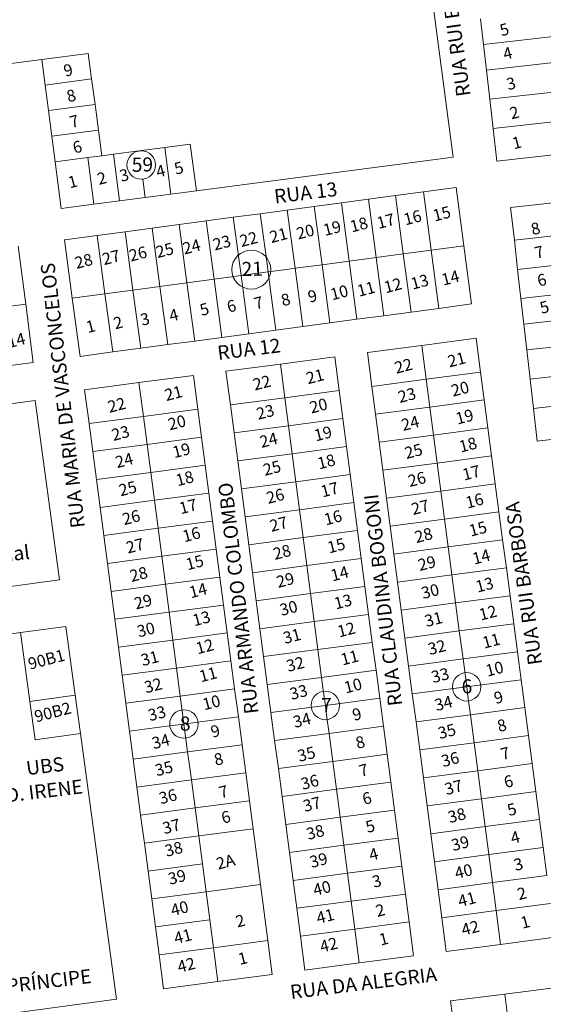
# Model space of a CAD drawing. Units: millimetres. Extents: x 741 to 33764, y 642 to 9255.
# Drawn here: x 20739 to 20962, y 5536 to 5954 of the extents above; entities that cross this region are included whole.
import ezdxf
from ezdxf.enums import TextEntityAlignment as Align

# ---------------------------------------------------------------- set-up
doc = ezdxf.new("R2010")
doc.units = ezdxf.units.MM
doc.linetypes.add('CONTÍNUO', pattern=[0])
for name, color, linetype in [('00 - DEMARCAÇÃO DE QUADRAS', 3, 'Continuous'), ('00 - DIVISÃO DE LOTES', 251, 'Continuous'), ('00 - INSTITUCIONAIS', 30, 'Continuous'), ('00 - NÚMERO LOTES', 7, 'CONTÍNUO'), ('00 - TEXTO RUAS', 7, 'Continuous')]:
    doc.layers.add(name, color=color, linetype=linetype)
doc.layers.add('00 - TEXTO QUADRAS', color=4, linetype='CONTÍNUO', lineweight=18)
doc.styles.get("Standard").update_dxf_attribs({"font": 'arial.ttf'})

msp = doc.modelspace()

# ---------------------------------------------------------------- linework, layer by layer
at = {"layer": '00 - DEMARCAÇÃO DE QUADRAS', "lineweight": 5}
for p, q in [((20911.17, 5989.38), (20923.42, 5896.01)), ((20936.39, 5943.97), (20935.16, 5954.9)), ((20937.63, 5933.04), (20936.39, 5943.97)), ((20768.29, 5940.15), (20748.46, 5937.55)), ((20769.71, 5929.3), (20768.29, 5940.15)), ((20748.46, 5937.55), (20728.69, 5934.96)), ((20749.88, 5926.7), (20748.46, 5937.55)), ((20939.03, 5920.62), (20937.63, 5933.04)), ((20771.14, 5918.39), (20769.71, 5929.3)), ((20751.31, 5915.79), (20749.88, 5926.7)), ((20940.44, 5908.2), (20939.03, 5920.62)), ((20752.74, 5904.88), (20751.31, 5915.79)), ((20772.57, 5907.49), (20771.14, 5918.39)), ((20774, 5896.58), (20772.57, 5907.49)), ((20942.01, 5894.29), (20940.44, 5908.2)), ((20754.17, 5893.98), (20752.74, 5904.88)), ((20789.87, 5898.66), (20778.96, 5897.23)), ((20789.87, 5898.66), (20800.77, 5900.09)), ((20800.77, 5900.09), (20811.68, 5901.52)), ((20814.28, 5881.69), (20811.68, 5901.52)), ((20974.31, 5897.94), (20942.01, 5894.29)), ((20756.78, 5874.15), (20754.17, 5893.98)), ((20774, 5896.58), (20778.96, 5897.23)), ((20923.42, 5896.01), (20814.28, 5881.69)), ((20814.28, 5881.69), (20803.38, 5880.26)), ((20898.92, 5879.65), (20910.81, 5881.24)), ((20910.81, 5881.24), (20924.69, 5883.1)), ((20924.69, 5883.1), (20928, 5858.32)), ((20781.56, 5877.4), (20770.66, 5875.97)), ((20792.47, 5878.83), (20781.56, 5877.4)), ((20803.38, 5880.26), (20792.47, 5878.83)), ((20875.92, 5876.58), (20887.42, 5878.11)), ((20887.42, 5878.11), (20898.92, 5879.65)), ((20947.92, 5874.58), (20980.21, 5878.25)), ((20770.66, 5875.97), (20756.78, 5874.15)), ((20841.43, 5871.96), (20852.93, 5873.5)), ((20852.93, 5873.5), (20864.42, 5875.04)), ((20864.42, 5875.04), (20875.92, 5876.58)), ((20949.49, 5860.67), (20947.92, 5874.58)), ((20806.94, 5867.35), (20818.43, 5868.89)), ((20818.43, 5868.89), (20829.93, 5870.42)), ((20829.93, 5870.42), (20841.43, 5871.96)), ((20783.94, 5864.27), (20795.44, 5865.81)), ((20795.44, 5865.81), (20806.94, 5867.35)), ((20758.17, 5860.83), (20772.05, 5862.68)), ((20761.48, 5836.05), (20758.17, 5860.83)), ((20772.05, 5862.68), (20783.94, 5864.27)), ((20950.9, 5848.25), (20949.49, 5860.67)), ((20738.45, 5858.19), (20741.66, 5833.4)), ((20928, 5858.32), (20931.32, 5833.54)), ((20952.31, 5835.83), (20950.9, 5848.25)), ((20764.8, 5811.27), (20761.48, 5836.05)), ((20953.55, 5824.9), (20952.31, 5835.83)), ((20741.66, 5833.4), (20744.87, 5808.6)), ((20917.44, 5831.68), (20905.55, 5830.09)), ((20931.32, 5833.54), (20917.44, 5831.68)), ((20882.55, 5827.02), (20871.05, 5825.48)), ((20894.05, 5828.55), (20882.55, 5827.02)), ((20905.55, 5830.09), (20894.05, 5828.55)), ((20859.55, 5823.94), (20848.06, 5822.4)), ((20871.05, 5825.48), (20859.55, 5823.94)), ((20954.79, 5813.97), (20953.55, 5824.9)), ((20825.06, 5819.33), (20813.56, 5817.79)), ((20836.56, 5820.87), (20825.06, 5819.33)), ((20848.06, 5822.4), (20836.56, 5820.87)), ((20910.09, 5815.93), (20933.22, 5818.97)), ((20933.22, 5818.97), (20935.11, 5804.59)), ((20790.57, 5814.71), (20778.67, 5813.12)), ((20802.07, 5816.25), (20790.57, 5814.71)), ((20813.56, 5817.79), (20802.07, 5816.25)), ((20886.97, 5812.88), (20910.09, 5815.93)), ((20778.67, 5813.12), (20764.8, 5811.27)), ((20849.97, 5808.01), (20873.09, 5811.05)), ((20873.09, 5811.05), (20874.98, 5796.68)), ((20888.86, 5798.5), (20886.97, 5812.88)), ((20956.2, 5801.55), (20954.79, 5813.97)), ((20744.87, 5808.6), (20732.97, 5807.06)), ((20826.85, 5804.96), (20849.97, 5808.01)), ((20789.85, 5800.09), (20812.97, 5803.14)), ((20812.97, 5803.14), (20814.86, 5788.76)), ((20828.74, 5790.59), (20826.85, 5804.96)), ((20935.11, 5804.59), (20936.68, 5792.7)), ((20957.61, 5789.13), (20956.2, 5801.55)), ((20766.73, 5797.05), (20789.85, 5800.09)), ((20890.43, 5786.61), (20888.86, 5798.5)), ((20768.62, 5782.67), (20766.73, 5797.05)), ((20874.98, 5796.68), (20876.55, 5784.78)), ((20707.03, 5787.22), (20745.68, 5792.46)), ((20745.68, 5792.46), (20756.04, 5716.16)), ((20830.31, 5778.69), (20828.74, 5790.59)), ((20936.68, 5792.7), (20938.24, 5780.8)), ((20959.19, 5775.22), (20957.61, 5789.13)), ((20814.86, 5788.76), (20816.43, 5776.86)), ((20876.55, 5784.78), (20878.12, 5772.88)), ((20892, 5774.71), (20890.43, 5786.61)), ((20770.19, 5770.77), (20768.62, 5782.67)), ((20938.24, 5780.8), (20939.81, 5768.9)), ((20816.43, 5776.86), (20818, 5764.96)), ((20831.88, 5766.79), (20830.31, 5778.69)), ((20991.48, 5778.88), (20959.19, 5775.22)), ((20878.12, 5772.88), (20879.68, 5760.98)), ((20893.56, 5762.81), (20892, 5774.71)), ((20771.75, 5758.88), (20770.19, 5770.77)), ((20939.81, 5768.9), (20941.38, 5757)), ((20818, 5764.96), (20819.56, 5753.07)), ((20833.44, 5754.9), (20831.88, 5766.79)), ((20879.68, 5760.98), (20881.25, 5749.09)), ((20895.13, 5750.92), (20893.56, 5762.81)), ((20773.32, 5746.98), (20771.75, 5758.88)), ((20941.38, 5757), (20942.94, 5745.11)), ((20819.56, 5753.07), (20821.13, 5741.17)), ((20835.01, 5743), (20833.44, 5754.9)), ((20881.25, 5749.09), (20882.82, 5737.19)), ((20896.7, 5739.02), (20895.13, 5750.92)), ((20774.89, 5735.08), (20773.32, 5746.98)), ((20836.58, 5731.1), (20835.01, 5743)), ((20942.94, 5745.11), (20944.51, 5733.21)), ((20821.13, 5741.17), (20822.7, 5729.27)), ((20898.27, 5727.12), (20896.7, 5739.02)), ((20776.45, 5723.18), (20774.89, 5735.08)), ((20882.82, 5737.19), (20884.38, 5725.29)), ((20838.14, 5719.2), (20836.58, 5731.1)), ((20944.51, 5733.21), (20946.08, 5721.31)), ((20822.7, 5729.27), (20824.26, 5717.38)), ((20899.83, 5715.22), (20898.27, 5727.12)), ((20778.02, 5711.29), (20776.45, 5723.18)), ((20884.38, 5725.29), (20885.95, 5713.4)), ((20839.71, 5707.31), (20838.14, 5719.2)), ((20946.08, 5721.31), (20947.64, 5709.42)), ((20756.04, 5716.16), (20672.8, 5704.86)), ((20824.26, 5717.38), (20825.83, 5705.48)), ((20901.4, 5703.33), (20899.83, 5715.22)), ((20779.59, 5699.39), (20778.02, 5711.29)), ((20885.95, 5713.4), (20887.52, 5701.5)), ((20947.64, 5709.42), (20949.21, 5697.52)), ((20825.83, 5705.48), (20827.4, 5693.58)), ((20841.28, 5695.41), (20839.71, 5707.31)), ((20887.52, 5701.5), (20889.08, 5689.6)), ((20902.97, 5691.43), (20901.4, 5703.33)), ((20781.15, 5687.49), (20779.59, 5699.39)), ((20949.21, 5697.52), (20950.78, 5685.62)), ((20661.62, 5683.16), (20739.45, 5693.73)), ((20739.45, 5693.73), (20758.73, 5696.34)), ((20758.73, 5696.34), (20762.69, 5667.11)), ((20827.4, 5693.58), (20828.96, 5681.68)), ((20842.84, 5683.51), (20841.28, 5695.41)), ((20889.08, 5689.6), (20890.65, 5677.7)), ((20904.53, 5679.53), (20902.97, 5691.43)), ((20782.72, 5675.59), (20781.15, 5687.49)), ((20950.78, 5685.62), (20952.34, 5673.72)), ((20828.96, 5681.68), (20830.53, 5669.79)), ((20844.41, 5671.61), (20842.84, 5683.51)), ((20890.65, 5677.7), (20892.22, 5665.81)), ((20906.1, 5667.63), (20904.53, 5679.53)), ((20784.29, 5663.7), (20782.72, 5675.59)), ((20952.34, 5673.72), (20953.91, 5661.83)), ((20830.53, 5669.79), (20832.1, 5657.89)), ((20845.98, 5659.72), (20844.41, 5671.61)), ((20907.67, 5655.74), (20906.1, 5667.63)), ((20762.69, 5667.11), (20764.91, 5650.76)), ((20785.85, 5651.8), (20784.29, 5663.7)), ((20892.22, 5665.81), (20893.79, 5653.91)), ((20847.54, 5647.82), (20845.98, 5659.72)), ((20953.91, 5661.83), (20955.48, 5649.93)), ((20832.1, 5657.89), (20833.66, 5645.99)), ((20909.23, 5643.84), (20907.67, 5655.74)), ((20764.91, 5650.76), (20780.24, 5537.79)), ((20787.42, 5639.9), (20785.85, 5651.8)), ((20893.79, 5653.91), (20895.35, 5642.01)), ((20849.11, 5635.92), (20847.54, 5647.82)), ((20955.48, 5649.93), (20957.04, 5638.03)), ((20833.66, 5645.99), (20835.23, 5634.09)), ((20910.8, 5631.94), (20909.23, 5643.84)), ((20788.99, 5628.01), (20787.42, 5639.9)), ((20895.35, 5642.01), (20896.92, 5630.11)), ((20835.23, 5634.09), (20836.8, 5622.2)), ((20850.68, 5624.03), (20849.11, 5635.92)), ((20957.04, 5638.03), (20958.61, 5626.13)), ((20896.92, 5630.11), (20898.49, 5618.22)), ((20912.37, 5620.05), (20910.8, 5631.94)), ((20790.55, 5616.11), (20788.99, 5628.01)), ((20958.61, 5626.13), (20960.18, 5614.24)), ((20836.8, 5622.2), (20838.36, 5610.3)), ((20852.24, 5612.13), (20850.68, 5624.03)), ((20898.49, 5618.22), (20900.05, 5606.32)), ((20913.93, 5608.15), (20912.37, 5620.05)), ((20792.12, 5604.21), (20790.55, 5616.11)), ((20960.18, 5614.24), (20961.74, 5602.34)), ((20838.36, 5610.3), (20841.5, 5586.51)), ((20853.81, 5600.23), (20852.24, 5612.13)), ((20900.05, 5606.32), (20901.62, 5594.42)), ((20915.5, 5596.25), (20913.93, 5608.15)), ((20793.69, 5592.31), (20792.12, 5604.21)), ((20961.74, 5602.34), (20963.31, 5590.44)), ((20855.38, 5588.33), (20853.81, 5600.23)), ((20917.07, 5584.35), (20915.5, 5596.25)), ((20795.25, 5580.42), (20793.69, 5592.31)), ((20901.62, 5594.42), (20903.19, 5582.53)), ((20856.94, 5576.44), (20855.38, 5588.33)), ((20841.5, 5586.51), (20844.63, 5562.71)), ((20918.63, 5572.46), (20917.07, 5584.35)), ((20796.82, 5568.52), (20795.25, 5580.42)), ((20903.19, 5582.53), (20904.75, 5570.63)), ((20858.51, 5564.54), (20856.94, 5576.44)), ((20920.53, 5558.08), (20918.63, 5572.46)), ((20798.39, 5556.62), (20796.82, 5568.52)), ((20904.75, 5570.63), (20906.64, 5556.25)), ((20860.4, 5550.16), (20858.51, 5564.54)), ((20966.77, 5564.17), (20943.65, 5561.12)), ((20844.63, 5562.71), (20846.52, 5548.34)), ((20943.65, 5561.12), (20920.53, 5558.08)), ((20800.28, 5542.25), (20798.39, 5556.62)), ((20906.64, 5556.25), (20883.52, 5553.21)), ((20883.52, 5553.21), (20860.4, 5550.16)), ((20846.52, 5548.34), (20823.4, 5545.29)), ((20823.4, 5545.29), (20800.28, 5542.25)), ((20945.47, 5539.99), (20968.61, 5542.92)), ((20780.24, 5537.79), (20683.13, 5524.61)), ((20922.34, 5537.06), (20945.47, 5539.99)), ((20924.16, 5522.67), (20922.34, 5537.06))]:
    msp.add_line(p, q, dxfattribs=at)
at = {"layer": '00 - DIVISÃO DE LOTES', "lineweight": 5}
for p, q in [((20981.11, 5949.02), (20936.39, 5943.97)), ((20937.63, 5933.04), (20969.92, 5936.69)), ((20769.71, 5929.3), (20749.88, 5926.7)), ((20971.33, 5924.27), (20939.03, 5920.62)), ((20771.14, 5918.39), (20751.31, 5915.79)), ((20940.44, 5908.2), (20972.73, 5911.85)), ((20752.74, 5904.88), (20772.57, 5907.49)), ((20800.77, 5900.09), (20803.38, 5880.26)), ((20754.17, 5893.98), (20768.05, 5895.8)), ((20768.05, 5895.8), (20774, 5896.58)), ((20770.66, 5875.97), (20768.05, 5895.8)), ((20781.56, 5877.4), (20778.96, 5897.23)), ((20791.44, 5886.66), (20792.47, 5878.83)), ((20910.81, 5881.24), (20914.13, 5856.46)), ((20887.42, 5878.11), (20890.73, 5853.33)), ((20898.92, 5879.65), (20902.23, 5854.87)), ((20856.24, 5848.72), (20852.93, 5873.5)), ((20867.74, 5850.26), (20864.42, 5875.04)), ((20879.24, 5851.8), (20875.92, 5876.58)), ((20818.43, 5868.89), (20821.75, 5844.11)), ((20833.25, 5845.64), (20829.93, 5870.42)), ((20843.59, 5855.84), (20841.43, 5871.96)), ((20798.75, 5841.03), (20795.44, 5865.81)), ((20810.25, 5842.57), (20806.94, 5867.35)), ((20949.49, 5860.67), (20981.79, 5864.33)), ((20772.05, 5862.68), (20775.36, 5837.9)), ((20787.25, 5839.49), (20783.94, 5864.27)), ((20902.23, 5854.87), (20914.13, 5856.46)), ((20914.13, 5856.46), (20928, 5858.32)), ((20917.44, 5831.68), (20914.13, 5856.46)), ((20844.74, 5847.18), (20843.59, 5855.84)), ((20867.74, 5850.26), (20879.24, 5851.8)), ((20890.73, 5853.33), (20879.24, 5851.8)), ((20882.55, 5827.02), (20879.24, 5851.8)), ((20902.23, 5854.87), (20890.73, 5853.33)), ((20894.05, 5828.55), (20890.73, 5853.33)), ((20905.55, 5830.09), (20902.23, 5854.87)), ((20983.19, 5851.91), (20950.9, 5848.25)), ((20844.74, 5847.18), (20852.55, 5848.23)), ((20852.55, 5848.23), (20856.24, 5848.72)), ((20867.74, 5850.26), (20856.24, 5848.72)), ((20859.55, 5823.94), (20856.24, 5848.72)), ((20867.74, 5850.26), (20871.05, 5825.48)), ((20810.25, 5842.57), (20821.75, 5844.11)), ((20833.25, 5845.64), (20821.75, 5844.11)), ((20821.75, 5844.11), (20825.06, 5819.33)), ((20836.18, 5846.04), (20833.25, 5845.64)), ((20836.56, 5820.87), (20833.25, 5845.64)), ((20844.74, 5847.18), (20836.18, 5846.04)), ((20844.74, 5847.18), (20845.78, 5839.45)), ((20787.25, 5839.49), (20775.36, 5837.9)), ((20787.25, 5839.49), (20798.75, 5841.03)), ((20787.25, 5839.49), (20790.57, 5814.71)), ((20798.75, 5841.03), (20810.25, 5842.57)), ((20798.75, 5841.03), (20802.07, 5816.25)), ((20810.25, 5842.57), (20813.56, 5817.79)), ((20848.06, 5822.4), (20845.78, 5839.45)), ((20952.31, 5835.83), (20984.6, 5839.49)), ((20775.36, 5837.9), (20761.48, 5836.05)), ((20778.67, 5813.12), (20775.36, 5837.9)), ((20729.76, 5831.86), (20741.66, 5833.4)), ((20998.26, 5829.97), (20953.55, 5824.9)), ((20911.99, 5801.55), (20910.09, 5815.93)), ((20987.08, 5817.63), (20954.79, 5813.97)), ((20849.97, 5808.01), (20851.86, 5793.63)), ((20911.99, 5801.55), (20888.86, 5798.5)), ((20935.11, 5804.59), (20911.99, 5801.55)), ((20911.99, 5801.55), (20913.55, 5789.65)), ((20988.49, 5805.21), (20956.2, 5801.55)), ((20789.85, 5800.09), (20791.74, 5785.71)), ((20828.74, 5790.59), (20851.86, 5793.63)), ((20851.86, 5793.63), (20874.98, 5796.68)), ((20851.86, 5793.63), (20853.43, 5781.73)), ((20913.55, 5789.65), (20890.43, 5786.61)), ((20936.68, 5792.7), (20913.55, 5789.65)), ((20915.12, 5777.75), (20913.55, 5789.65)), ((20957.61, 5789.13), (20989.9, 5792.79)), ((20768.62, 5782.67), (20791.74, 5785.71)), ((20814.86, 5788.76), (20791.74, 5785.71)), ((20793.31, 5773.82), (20791.74, 5785.71)), ((20876.55, 5784.78), (20853.43, 5781.73)), ((20853.43, 5781.73), (20830.31, 5778.69)), ((20855, 5769.84), (20853.43, 5781.73)), ((20938.24, 5780.8), (20915.12, 5777.75)), ((20793.31, 5773.82), (20816.43, 5776.86)), ((20892, 5774.71), (20915.12, 5777.75)), ((20915.12, 5777.75), (20916.69, 5765.86)), ((20793.31, 5773.82), (20770.19, 5770.77)), ((20794.87, 5761.92), (20793.31, 5773.82)), ((20855, 5769.84), (20878.12, 5772.88)), ((20855, 5769.84), (20831.88, 5766.79)), ((20855, 5769.84), (20856.56, 5757.94)), ((20939.81, 5768.9), (20916.69, 5765.86)), ((20818, 5764.96), (20794.87, 5761.92)), ((20916.69, 5765.86), (20893.56, 5762.81)), ((20918.25, 5753.96), (20916.69, 5765.86)), ((20771.75, 5758.88), (20794.87, 5761.92)), ((20794.87, 5761.92), (20796.44, 5750.02)), ((20879.68, 5760.98), (20856.56, 5757.94)), ((20856.56, 5757.94), (20833.44, 5754.9)), ((20858.13, 5746.04), (20856.56, 5757.94)), ((20918.25, 5753.96), (20941.38, 5757)), ((20819.56, 5753.07), (20796.44, 5750.02)), ((20895.13, 5750.92), (20918.25, 5753.96)), ((20918.25, 5753.96), (20919.82, 5742.06)), ((20796.44, 5750.02), (20773.32, 5746.98)), ((20796.44, 5750.02), (20798.01, 5738.13)), ((20881.25, 5749.09), (20858.13, 5746.04)), ((20835.01, 5743), (20858.13, 5746.04)), ((20858.13, 5746.04), (20859.7, 5734.15)), ((20942.94, 5745.11), (20919.82, 5742.06)), ((20821.13, 5741.17), (20798.01, 5738.13)), ((20896.7, 5739.02), (20919.82, 5742.06)), ((20921.39, 5730.17), (20919.82, 5742.06)), ((20774.89, 5735.08), (20798.01, 5738.13)), ((20798.01, 5738.13), (20799.57, 5726.23)), ((20859.7, 5734.15), (20882.82, 5737.19)), ((20836.58, 5731.1), (20859.7, 5734.15)), ((20861.26, 5722.25), (20859.7, 5734.15)), ((20944.51, 5733.21), (20921.39, 5730.17)), ((20776.45, 5723.18), (20799.57, 5726.23)), ((20799.57, 5726.23), (20822.7, 5729.27)), ((20799.57, 5726.23), (20801.14, 5714.33)), ((20898.27, 5727.12), (20921.39, 5730.17)), ((20921.39, 5730.17), (20922.95, 5718.27)), ((20861.26, 5722.25), (20838.14, 5719.2)), ((20861.26, 5722.25), (20884.38, 5725.29)), ((20862.83, 5710.35), (20861.26, 5722.25)), ((20899.83, 5715.22), (20922.95, 5718.27)), ((20922.95, 5718.27), (20946.08, 5721.31)), ((20922.95, 5718.27), (20924.52, 5706.37)), ((20778.02, 5711.29), (20801.14, 5714.33)), ((20824.26, 5717.38), (20801.14, 5714.33)), ((20802.71, 5702.43), (20801.14, 5714.33)), ((20839.71, 5707.31), (20862.83, 5710.35)), ((20862.83, 5710.35), (20885.95, 5713.4)), ((20862.83, 5710.35), (20864.4, 5698.45)), ((20924.52, 5706.37), (20947.64, 5709.42)), ((20802.71, 5702.43), (20825.83, 5705.48)), ((20924.52, 5706.37), (20901.4, 5703.33)), ((20924.52, 5706.37), (20926.09, 5694.47)), ((20779.59, 5699.39), (20802.71, 5702.43)), ((20804.28, 5690.54), (20802.71, 5702.43)), ((20887.52, 5701.5), (20864.4, 5698.45)), ((20864.4, 5698.45), (20841.28, 5695.41)), ((20864.4, 5698.45), (20865.96, 5686.56)), ((20926.09, 5694.47), (20949.21, 5697.52)), ((20743.42, 5664.49), (20739.45, 5693.73)), ((20827.4, 5693.58), (20804.28, 5690.54)), ((20902.97, 5691.43), (20926.09, 5694.47)), ((20926.09, 5694.47), (20927.65, 5682.58)), ((20804.28, 5690.54), (20781.15, 5687.49)), ((20805.84, 5678.64), (20804.28, 5690.54)), ((20865.96, 5686.56), (20889.08, 5689.6)), ((20842.84, 5683.51), (20865.96, 5686.56)), ((20867.53, 5674.66), (20865.96, 5686.56)), ((20950.78, 5685.62), (20927.65, 5682.58)), ((20805.84, 5678.64), (20828.96, 5681.68)), ((20927.65, 5682.58), (20904.53, 5679.53)), ((20927.65, 5682.58), (20928.37, 5677.16)), ((20805.84, 5678.64), (20782.72, 5675.59)), ((20807.41, 5666.74), (20805.84, 5678.64)), ((20890.65, 5677.7), (20867.53, 5674.66)), ((20929.22, 5670.68), (20928.37, 5677.16)), ((20867.53, 5674.66), (20844.41, 5671.61)), ((20867.53, 5674.66), (20868.24, 5669.25)), ((20936.66, 5671.66), (20929.22, 5670.68)), ((20952.34, 5673.72), (20936.66, 5671.66)), ((20830.53, 5669.79), (20807.41, 5666.74)), ((20869.1, 5662.76), (20868.24, 5669.25)), ((20924.72, 5670.09), (20906.1, 5667.63)), ((20929.22, 5670.68), (20924.72, 5670.09)), ((20929.22, 5670.68), (20929.9, 5665.52)), ((20743.42, 5664.49), (20762.69, 5667.11)), ((20745.64, 5648.14), (20743.42, 5664.49)), ((20807.41, 5666.74), (20784.29, 5663.7)), ((20808.1, 5661.51), (20807.41, 5666.74)), ((20876.54, 5663.74), (20869.1, 5662.76)), ((20876.54, 5663.74), (20892.22, 5665.81)), ((20930.79, 5658.78), (20929.9, 5665.52)), ((20808.98, 5654.84), (20808.1, 5661.51)), ((20845.98, 5659.72), (20864.6, 5662.17)), ((20864.6, 5662.17), (20869.1, 5662.76)), ((20869.78, 5657.6), (20869.1, 5662.76)), ((20953.91, 5661.83), (20930.79, 5658.78)), ((20814.75, 5655.6), (20808.98, 5654.84)), ((20814.75, 5655.6), (20832.1, 5657.89)), ((20870.66, 5650.86), (20869.78, 5657.6)), ((20930.79, 5658.78), (20907.67, 5655.74)), ((20932.35, 5646.88), (20930.79, 5658.78)), ((20764.91, 5650.76), (20745.64, 5648.14)), ((20785.85, 5651.8), (20802.81, 5654.03)), ((20802.81, 5654.03), (20808.98, 5654.84)), ((20809.68, 5649.51), (20808.98, 5654.84)), ((20870.66, 5650.86), (20847.54, 5647.82)), ((20870.66, 5650.86), (20893.79, 5653.91)), ((20870.66, 5650.86), (20872.23, 5638.97)), ((20810.54, 5642.95), (20809.68, 5649.51)), ((20909.23, 5643.84), (20932.35, 5646.88)), ((20932.35, 5646.88), (20955.48, 5649.93)), ((20932.35, 5646.88), (20933.92, 5634.99)), ((20810.54, 5642.95), (20787.42, 5639.9)), ((20833.66, 5645.99), (20810.54, 5642.95)), ((20812.11, 5631.05), (20810.54, 5642.95)), ((20849.11, 5635.92), (20872.23, 5638.97)), ((20895.35, 5642.01), (20872.23, 5638.97)), ((20872.23, 5638.97), (20873.8, 5627.07)), ((20835.23, 5634.09), (20812.11, 5631.05)), ((20910.8, 5631.94), (20933.92, 5634.99)), ((20957.04, 5638.03), (20933.92, 5634.99)), ((20935.49, 5623.09), (20933.92, 5634.99)), ((20788.99, 5628.01), (20812.11, 5631.05)), ((20813.68, 5619.15), (20812.11, 5631.05)), ((20896.92, 5630.11), (20873.8, 5627.07)), ((20873.8, 5627.07), (20850.68, 5624.03)), ((20873.8, 5627.07), (20875.36, 5615.17)), ((20958.61, 5626.13), (20935.49, 5623.09)), ((20813.68, 5619.15), (20836.8, 5622.2)), ((20912.37, 5620.05), (20935.49, 5623.09)), ((20937.05, 5611.19), (20935.49, 5623.09)), ((20813.68, 5619.15), (20790.55, 5616.11)), ((20813.68, 5619.15), (20815.24, 5607.26)), ((20875.36, 5615.17), (20898.49, 5618.22)), ((20852.24, 5612.13), (20875.36, 5615.17)), ((20876.93, 5603.28), (20875.36, 5615.17)), ((20960.18, 5614.24), (20937.05, 5611.19)), ((20815.24, 5607.26), (20838.36, 5610.3)), ((20937.05, 5611.19), (20913.93, 5608.15)), ((20937.05, 5611.19), (20938.62, 5599.3)), ((20792.12, 5604.21), (20815.24, 5607.26)), ((20815.24, 5607.26), (20816.81, 5595.36)), ((20900.05, 5606.32), (20876.93, 5603.28)), ((20876.93, 5603.28), (20853.81, 5600.23)), ((20878.5, 5591.38), (20876.93, 5603.28)), ((20938.62, 5599.3), (20961.74, 5602.34)), ((20915.5, 5596.25), (20938.62, 5599.3)), ((20938.62, 5599.3), (20940.19, 5587.4)), ((20816.81, 5595.36), (20793.69, 5592.31)), ((20816.81, 5595.36), (20818.38, 5583.46)), ((20878.5, 5591.38), (20901.62, 5594.42)), ((20878.5, 5591.38), (20855.38, 5588.33)), ((20880.06, 5579.48), (20878.5, 5591.38)), ((20963.31, 5590.44), (20940.19, 5587.4)), ((20818.38, 5583.46), (20841.5, 5586.51)), ((20940.19, 5587.4), (20917.07, 5584.35)), ((20940.19, 5587.4), (20941.75, 5575.5)), ((20795.25, 5580.42), (20818.38, 5583.46)), ((20818.38, 5583.46), (20819.94, 5571.56)), ((20880.06, 5579.48), (20856.94, 5576.44)), ((20903.19, 5582.53), (20880.06, 5579.48)), ((20880.06, 5579.48), (20881.63, 5567.58)), ((20941.75, 5575.5), (20918.63, 5572.46)), ((20964.88, 5578.55), (20941.75, 5575.5)), ((20943.65, 5561.12), (20941.75, 5575.5)), ((20819.94, 5571.56), (20796.82, 5568.52)), ((20819.94, 5571.56), (20821.51, 5559.67)), ((20858.51, 5564.54), (20881.63, 5567.58)), ((20881.63, 5567.58), (20904.75, 5570.63)), ((20883.52, 5553.21), (20881.63, 5567.58)), ((20798.39, 5556.62), (20821.51, 5559.67)), ((20844.63, 5562.71), (20821.51, 5559.67)), ((20821.51, 5559.67), (20823.4, 5545.29)), ((20947.3, 5525.6), (20945.47, 5539.99))]:
    msp.add_line(p, q, dxfattribs=at)
at = {"layer": '00 - TEXTO QUADRAS', "lineweight": 5}
for centre, radius in [((20790.79, 5892.68), 6.06), ((20837.6, 5848.17), 8.28), ((20929.22, 5670.67), 6.06), ((20869.1, 5662.76), 6.06), ((20808.97, 5654.85), 6.06)]:
    msp.add_circle(centre, radius, dxfattribs=at)

# ---------------------------------------------------------------- texts
at = {"layer": '00 - INSTITUCIONAIS', "lineweight": 5}
msp.add_text('institucional', height=6, rotation=6.6852, dxfattribs=at).set_placement((20696.18, 5719.59))
at = {"layer": '00 - INSTITUCIONAIS'}
for s, p in [('UBS', (20750.24, 5634.02)), ('JD. IRENE', (20747.74, 5623.17)), ('PEQUENO PRÍNCIPE', (20731.74, 5540.13))]:
    msp.add_text(s, height=6, rotation=6.8772, dxfattribs=at).set_placement(p, align=Align.CENTER)
at = {"layer": '00 - NÚMERO LOTES', "lineweight": 5}
for s, p in [('5', (20945.88, 5947.88)), ('4', (20947.25, 5937.78)), ('3', (20948.7, 5924.93)), ('2', (20950.13, 5912.52)), ('1', (20951.15, 5899.79)), ('16', (20906.82, 5867.92)), ('15', (20919.24, 5869.55)), ('19', (20872.62, 5863.39)), ('18', (20884.02, 5864.9)), ('17', (20895.42, 5866.41)), ('21', (20849.82, 5860.37)), ('20', (20861.22, 5861.88)), ('8', (20959.14, 5863.22)), ('24', (20812.83, 5855.5)), ('23', (20825.7, 5857.19)), ('22', (20837.1, 5858.7)), ('27', (20778.63, 5850.97)), ('26', (20790.03, 5852.48)), ('25', (20801.43, 5853.99)), ('7', (20960.71, 5853.21)), ('28', (20766.94, 5849.39)), ('14', (20922.92, 5842.26)), ('12', (20898.46, 5839.04)), ('13', (20909.86, 5840.55)), ('6', (20961.8, 5841.34)), ('9', (20864.26, 5834.51)), ('10', (20875.66, 5836.02)), ('11', (20887.06, 5837.53)), ('6', (20829.82, 5830.26)), ('7', (20841.34, 5831.63)), ('8', (20852.86, 5833)), ('4', (20805.25, 5826.43)), ('5', (20818.31, 5828.89)), ('5', (20962.92, 5829.79)), ('2', (20781.6, 5823.19)), ('3', (20793, 5824.7)), ('1', (20769.91, 5821.61)), ('14', (20738.31, 5815.69))]:
    msp.add_text(s, height=5, rotation=14.6179, dxfattribs=at).set_placement(p, align=Align.CENTER)
for s, p in [('9', (20758.53, 5930.17)), ('8', (20759.83, 5919.3)), ('7', (20761.12, 5908.38)), ('6', (20762.42, 5897.46)), ('5', (20805.59, 5888.52)), ('2', (20772.83, 5884.17)), ('3', (20782.34, 5885.47)), ('4', (20797.84, 5887.22)), ('1', (20760.45, 5882.7)), ('22', (20899.28, 5803.83)), ('21', (20921.91, 5806.53)), ('21', (20861.69, 5799.36)), ('22', (20839.06, 5796.67)), ('21', (20801.47, 5792.2)), ('23', (20900.76, 5791.38)), ('20', (20923.39, 5794.08)), ('22', (20777.31, 5787.2)), ('20', (20863.17, 5786.91)), ('23', (20840.54, 5784.22)), ('20', (20802.95, 5779.75)), ('24', (20902.18, 5779.47)), ('19', (20925.29, 5782.22)), ('23', (20778.95, 5775.23)), ('19', (20865.07, 5775.05)), ('24', (20841.96, 5772.3)), ('18', (20926.71, 5770.3)), ('19', (20804.86, 5767.89)), ('25', (20903.59, 5767.55)), ('24', (20780.53, 5763.66)), ('18', (20866.49, 5763.14)), ('25', (20843.38, 5760.39)), ('17', (20928.13, 5758.39)), ('18', (20806.27, 5755.98)), ('26', (20905.01, 5755.64)), ('25', (20782.04, 5751.66)), ('17', (20867.91, 5751.22)), ('26', (20844.79, 5748.47)), ('16', (20929.54, 5746.47)), ('17', (20807.69, 5744.06)), ('27', (20906.43, 5743.72)), ('26', (20783.5, 5739.4)), ('27', (20846.21, 5736.56)), ('16', (20869.32, 5739.31)), ('16', (20809.11, 5732.14)), ('15', (20930.96, 5734.55)), ('28', (20907.85, 5731.8)), ('27', (20785.14, 5727.32)), ('28', (20847.63, 5724.64)), ('15', (20870.74, 5727.39)), ('15', (20810.53, 5720.23)), ('29', (20909.26, 5719.89)), ('14', (20932.38, 5722.64)), ('14', (20872.16, 5715.47)), ('28', (20786.69, 5715.23)), ('29', (20849.04, 5712.72)), ('14', (20811.94, 5708.31)), ('30', (20910.68, 5707.97)), ('13', (20933.8, 5710.72)), ('29', (20788.57, 5703.54)), ('13', (20873.58, 5703.56)), ('30', (20850.46, 5700.81)), ('12', (20935.21, 5698.81)), ('13', (20813.36, 5696.4)), ('31', (20912.1, 5696.06)), ('30', (20789.78, 5691.66)), ('12', (20874.99, 5691.64)), ('31', (20851.88, 5688.89)), ('11', (20936.63, 5686.89)), ('12', (20814.78, 5684.48)), ('32', (20913.52, 5684.14)), ('90B1', (20743.44, 5677.93)), ('31', (20791.41, 5679.45)), ('11', (20876.41, 5679.73)), ('32', (20853.3, 5676.98)), ('10', (20938.05, 5674.97)), ('11', (20816.2, 5672.56)), ('33', (20914.93, 5672.22)), ('32', (20792.82, 5667.88)), ('10', (20877.83, 5667.81)), ('33', (20854.71, 5665.06)), ('9', (20941.55, 5663.31)), ('90B2', (20746.14, 5655.51)), ('10', (20817.61, 5660.65)), ('34', (20916.35, 5660.31)), ('33', (20794.45, 5656.01)), ('34', (20856.13, 5653.14)), ('9', (20881.33, 5656.14)), ('35', (20917.77, 5648.39)), ('8', (20942.97, 5651.39)), ('9', (20821.12, 5648.98)), ('34', (20796.09, 5644.1)), ('8', (20882.75, 5644.23)), ('8', (20822.53, 5637.06)), ('35', (20858.05, 5638.71)), ('36', (20919.18, 5636.48)), ('7', (20944.39, 5639.47)), ('35', (20797.45, 5632.57)), ('7', (20884.17, 5632.31)), ('36', (20859.46, 5626.8)), ('37', (20920.6, 5624.56)), ('6', (20945.8, 5627.56)), ('36', (20799.13, 5620.66)), ('7', (20824.6, 5623.15)), ('6', (20885.58, 5620.39)), ('37', (20860.38, 5617.4)), ('6', (20825.6, 5612.38)), ('38', (20922.02, 5612.64)), ('5', (20947.22, 5615.64)), ('37', (20800.61, 5607.93)), ('5', (20887, 5608.48)), ('38', (20861.8, 5605.48)), ('4', (20948.64, 5603.73)), ('38', (20801.59, 5598.32)), ('39', (20923.44, 5600.73)), ('4', (20888.42, 5596.56)), ('2A', (20823.46, 5592.86)), ('39', (20863.22, 5593.56)), ('3', (20950, 5592.3)), ('39', (20803, 5586.4)), ('40', (20924.85, 5588.81)), ('40', (20864.64, 5581.65)), ('3', (20889.78, 5585.14)), ('2', (20951.47, 5579.89)), ('40', (20804.06, 5573.06)), ('41', (20926.27, 5576.9)), ('41', (20866.05, 5569.73)), ('2', (20891.25, 5572.73)), ('2', (20831.72, 5568.24)), ('42', (20927.72, 5564.72)), ('1', (20952.92, 5567.71)), ('41', (20805.48, 5561.15)), ('42', (20867.5, 5557.55)), ('1', (20892.7, 5560.55)), ('42', (20806.93, 5548.97)), ('1', (20832.77, 5552.3))]:
    msp.add_text(s, height=5, rotation=14.6179, dxfattribs=at).set_placement(p)
at = {"layer": '00 - TEXTO QUADRAS', "lineweight": 5}
for s, p in [('59', (20791.38, 5889.86)), ('21', (20838.09, 5845.5)), ('6', (20929.39, 5667.86)), ('7', (20869.69, 5659.94)), ('8', (20809.56, 5652.03))]:
    msp.add_text(s, height=6, rotation=1.2876, dxfattribs=at).set_placement(p, align=Align.CENTER)
at = {"layer": '00 - TEXTO RUAS', "lineweight": 5}
for s, rotation, p in [('RUA RUI BARBOSA', 98.1179, (20925.93, 5956.94)), ('RUA 13', 7.0581, (20861.11, 5877.92)), ('RUA MARIA DE VASCONCELOS', 96.5568, (20760.37, 5794.92)), ('RUA 12', 7.0581, (20836.97, 5811.39)), ('RUA ARMANDO COLOMBO', 96.5568, (20835.07, 5708.67)), ('RUA CLAUDINA BOGONI', 96.5568, (20896.64, 5707.91)), ('RUA RUI BARBOSA', 98.1179, (20956.42, 5715.1)), ('RUA DA ALEGRIA ', 7.0581, (20886.59, 5541.79))]:
    msp.add_text(s, height=6, rotation=rotation, dxfattribs=at).set_placement(p, align=Align.CENTER)

doc.saveas('drawing.dxf')
